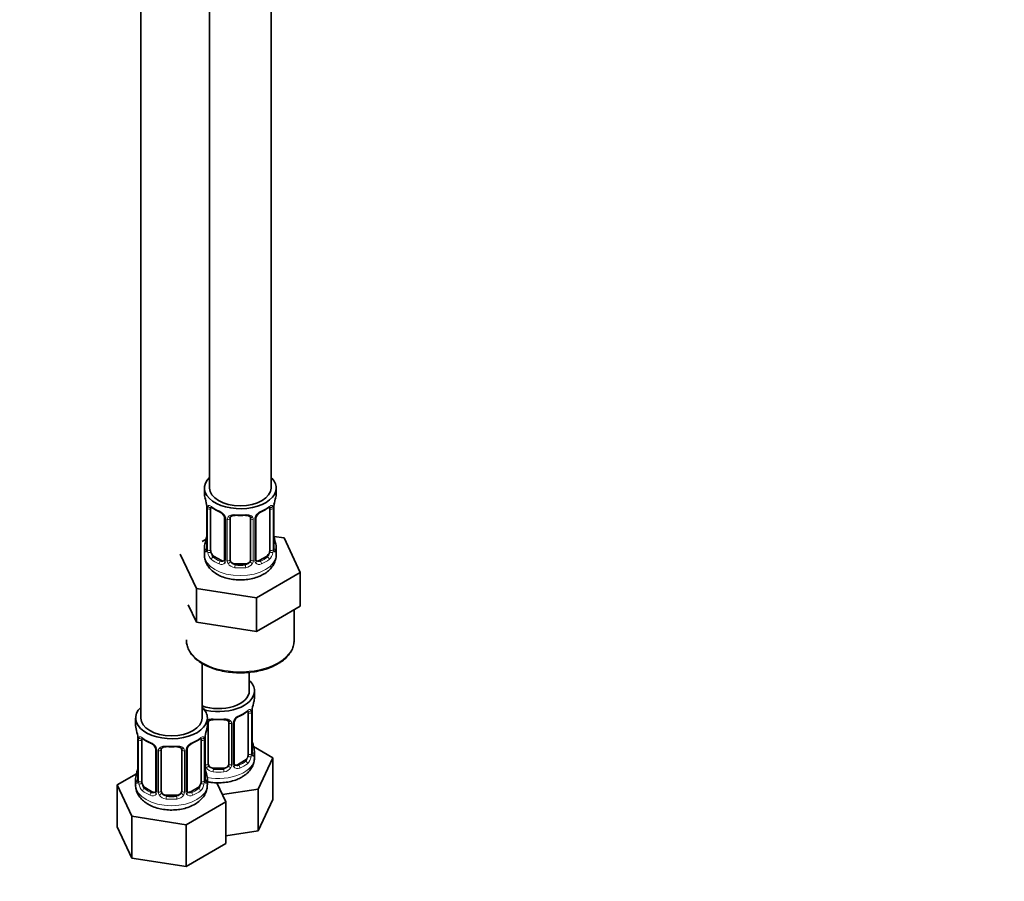
# Model space of a CAD drawing. Units: millimetres. Extents: x 0 to 1478, y 0 to 1758.
# Drawn here: x 384 to 577, y 173 to 341 of the extents above; entities that cross this region are included whole.
import ezdxf
from ezdxf import colors
from ezdxf.entities.mleader import LeaderData, LeaderLine
from ezdxf.math import Vec2, Vec3

# ---------------------------------------------------------------- set-up
doc = ezdxf.new("R2010")
doc.units = ezdxf.units.MM
doc.layers.add('DV5_Défaut', color=7, linetype='Continuous')
doc.layers.add('Défaut', color=7, linetype='Continuous')

# ---------------------------------------------------------------- blocks, each defined once
blk = doc.blocks.new('_DOT')
at = {"color": 0}
blk.add_line((0, 0), (-1, 0), dxfattribs=at)
at = {"color": 0, "const_width": 0.333}
blk.add_lwpolyline([(-0.1665, 0, 1), (0.1665, 0, 1)], format="xyb", close=True, dxfattribs=at)
blk = doc.blocks.new('SE4')
at = {"layer": 'DV5_Défaut', "color": 7, "linetype": 'Continuous', "lineweight": 35}
for p, q in [((421.44, 474.22), (421.44, 249.31)), ((433.44, 249.31), (433.44, 474.22)), ((408.01, 450.54), (408.01, 204.41)), ((420.44, 249.31), (420.44, 248.11)), ((434.44, 248.11), (434.44, 249.31)), ((420.89, 245.58), (420.89, 237.51)), ((421.64, 237.18), (421.64, 245.25)), ((433.24, 245.25), (433.24, 237.18)), ((433.99, 237.51), (433.99, 245.58)), ((424.39, 243.47), (424.39, 235.41)), ((425.44, 235.32), (425.44, 243.38)), ((429.44, 243.38), (429.44, 235.32)), ((430.5, 235.41), (430.5, 243.47)), ((420.77, 239.34), (420.01, 238.9)), ((436.02, 239.57), (434.01, 239.88)), ((439.15, 232.81), (436.02, 239.57)), ((415.73, 236.43), (418.87, 229.67)), ((420.44, 237.76), (420.44, 236.25)), ((434.44, 236.25), (434.44, 237.76)), ((423.77, 235.14), (422.35, 235.96)), ((428.44, 234.5), (426.44, 234.5)), ((432.53, 235.96), (431.12, 235.14)), ((430.58, 227.86), (439.15, 232.81)), ((439.15, 226.27), (439.15, 232.81)), ((418.87, 229.67), (430.58, 227.86)), ((418.87, 223.14), (418.87, 229.67)), ((430.58, 221.32), (430.58, 227.86)), ((417.3, 226.52), (418.87, 223.14)), ((434.87, 223.8), (439.15, 226.27)), ((437.94, 219.51), (437.94, 225.57)), ((418.87, 223.14), (424.72, 222.23)), ((430.58, 221.32), (434.87, 223.8)), ((424.72, 222.23), (430.58, 221.32)), ((420.01, 204.41), (420.01, 215.09)), ((429.2, 209.71), (429.2, 213.34)), ((430.2, 208.24), (430.2, 209.71)), ((429.75, 197.65), (429.75, 205.72)), ((407.01, 204.41), (407.01, 202.94)), ((421.01, 202.94), (421.01, 204.41)), ((429, 205.39), (429, 197.32)), ((421.2, 195.46), (421.2, 203.52)), ((425.2, 203.52), (425.2, 195.46)), ((426.25, 195.55), (426.25, 203.61)), ((407.46, 200.41), (407.46, 192.35)), ((408.21, 192.02), (408.21, 200.08)), ((419.81, 200.08), (419.81, 192.02)), ((420.56, 192.35), (420.56, 200.41)), ((410.95, 198.3), (410.95, 190.24)), ((412.01, 190.15), (412.01, 198.21)), ((416.01, 198.21), (416.01, 190.15)), ((417.06, 190.24), (417.06, 198.3)), ((433.8, 196.66), (430.03, 198.83)), ((428.29, 196.1), (426.88, 195.28)), ((430.2, 196.65), (430.2, 197.89)), ((430.96, 190.54), (433.8, 196.66)), ((433.8, 188.49), (433.8, 196.66)), ((424.2, 194.64), (422.2, 194.64)), ((407.17, 193.52), (403.41, 191.35)), ((407.01, 192.59), (407.01, 191.34)), ((421.01, 191.34), (421.01, 192.59)), ((403.41, 191.35), (406.25, 185.23)), ((403.41, 183.18), (403.41, 191.35)), ((410.33, 189.97), (408.92, 190.79)), ((419.1, 190.79), (417.68, 189.97)), ((424.6, 188.07), (422.88, 191.78)), ((423.96, 189.46), (430.96, 190.54)), ((430.96, 182.37), (430.96, 190.54)), ((415.01, 189.33), (413.01, 189.33)), ((430.96, 182.37), (433.8, 188.49)), ((416.85, 183.59), (424.6, 188.07)), ((424.6, 179.91), (424.6, 188.07)), ((406.25, 185.23), (416.85, 183.59)), ((406.25, 177.07), (406.25, 185.23)), ((403.41, 183.18), (406.25, 177.07)), ((416.85, 175.43), (416.85, 183.59)), ((424.6, 181.39), (430.96, 182.37)), ((416.85, 175.43), (424.6, 179.91)), ((406.25, 177.07), (416.85, 175.43))]:
    blk.add_line(p, q, dxfattribs=at)
at = {"layer": 'DV5_Défaut', "color": 7, "linetype": 'Continuous', "lineweight": 18}
for p, q in [((420.92, 245.49), (420.92, 237.43)), ((421.03, 237.27), (421.03, 245.34)), ((433.85, 245.34), (433.85, 237.27)), ((433.96, 237.43), (433.96, 245.49)), ((424.63, 243.26), (424.63, 235.2)), ((424.9, 235.13), (424.9, 243.2)), ((429.98, 243.2), (429.98, 235.13)), ((430.26, 235.2), (430.26, 243.26)), ((422.35, 235.96), (422.12, 235.83)), ((423.77, 235.14), (423.54, 235.01)), ((426.44, 234.5), (426.44, 234.32)), ((428.44, 234.5), (428.44, 234.32)), ((431.12, 235.14), (431.35, 235.01)), ((432.53, 235.96), (432.76, 235.83)), ((429.61, 205.48), (429.61, 197.41)), ((429.72, 197.57), (429.72, 205.63)), ((425.74, 203.34), (425.74, 195.27)), ((426.01, 195.34), (426.01, 203.4)), ((407.49, 200.33), (407.49, 192.26)), ((407.6, 192.11), (407.6, 200.17)), ((420.42, 200.17), (420.42, 192.11)), ((420.53, 192.26), (420.53, 200.33)), ((420.66, 195.27), (420.66, 201.27)), ((411.19, 198.09), (411.19, 190.03)), ((411.47, 189.97), (411.47, 198.03)), ((416.55, 198.03), (416.55, 189.97)), ((416.82, 190.03), (416.82, 198.09)), ((428.29, 196.1), (428.52, 195.97)), ((422.2, 194.64), (422.2, 194.45)), ((424.2, 194.64), (424.2, 194.45)), ((426.88, 195.28), (427.11, 195.15)), ((408.92, 190.79), (408.69, 190.66)), ((419.1, 190.79), (419.33, 190.66)), ((410.33, 189.97), (410.1, 189.84)), ((413.01, 189.33), (413.01, 189.15)), ((415.01, 189.33), (415.01, 189.15)), ((417.68, 189.97), (417.91, 189.84))]:
    blk.add_line(p, q, dxfattribs=at)
at = {"layer": 'DV5_Défaut', "color": 7, "linetype": 'Continuous', "lineweight": 35}
for centre, radius, start, end in [((406.27, 243.3), 14.86, 10.7478, 16.3941), ((417.37, 245.45), 3.55, 0.6583, 9.9884), ((437.52, 245.45), 3.55, 170.0079, 179.3454), ((448.62, 243.3), 14.86, 163.606, 169.2521), ((425.82, 250.63), 6.44, 232.2083, 247.7215), ((422.66, 242.96), 1.85, 27.8436, 66.906), ((432.23, 242.95), 1.85, 112.9935, 151.8672), ((428.9, 250.91), 6.76, 292.6473, 307.4228), ((423.89, 243.54), 0.497, 353.4173, 35.2539), ((425.64, 243.51), 0.178, 129.3415, 188.087), ((431.09, 243.51), 0.589, 147.8328, 183.3308), ((406.27, 242.56), 14.86, 343.6059, 349.2522), ((448.62, 242.56), 14.86, 190.7479, 196.394), ((419.91, 237.46), 0.979, 346.2196, 3.6171), ((435.03, 237.48), 1.04, 177.7323, 193.8574), ((430.74, 235.36), 0.241, 165.9198, 225.0729), ((444.37, 203.44), 14.86, 163.606, 169.2521), ((424.66, 211.04), 6.76, 292.6473, 307.4228), ((433.27, 205.59), 3.55, 170.0079, 179.3454), ((421.4, 203.65), 0.178, 129.3415, 188.087), ((426.85, 203.65), 0.589, 147.8328, 183.3308), ((427.98, 203.09), 1.85, 112.9935, 151.8672), ((392.83, 198.13), 14.86, 10.7478, 16.3941), ((435.18, 198.13), 14.86, 163.606, 169.2521), ((403.93, 200.29), 3.55, 0.6583, 9.9884), ((412.39, 205.46), 6.44, 232.2083, 247.7215), ((415.47, 205.74), 6.76, 292.6473, 307.4228), ((424.08, 200.29), 3.55, 170.0079, 179.3454), ((444.37, 202.7), 14.86, 190.7479, 196.394), ((409.22, 197.79), 1.85, 27.8436, 66.906), ((410.45, 198.37), 0.497, 353.4173, 35.2539), ((412.2, 198.34), 0.178, 129.3415, 188.087), ((417.66, 198.34), 0.589, 147.8328, 183.3308), ((418.79, 197.78), 1.85, 112.9935, 151.8672), ((430.79, 197.61), 1.04, 177.7323, 193.8574), ((392.83, 197.39), 14.86, 343.6059, 349.2522), ((435.18, 197.39), 14.86, 190.7479, 196.394), ((426.5, 195.5), 0.241, 165.9198, 225.0729), ((406.48, 192.29), 0.979, 346.2196, 3.6171), ((421.59, 192.31), 1.04, 177.7323, 193.8574), ((417.31, 190.19), 0.241, 165.9198, 225.0729)]:
    blk.add_arc(centre, radius, start, end, dxfattribs=at)
at = {"layer": 'DV5_Défaut', "color": 7, "linetype": 'Continuous', "lineweight": 18}
for centre, radius, start, end in [((422.14, 245.38), 1.11, 160.4927, 182.2972), ((422.32, 242.55), 2.5, 29.8198, 66.9998), ((432.56, 242.55), 2.5, 113.0004, 150.18), ((432.75, 245.38), 1.1, 357.6841, 19.526), ((423.47, 243.24), 1.16, 1.0203, 28.275), ((425.69, 243.21), 0.785, 144.9712, 180.8641), ((429.2, 243.21), 0.785, 359.1311, 35.0336), ((431.42, 243.24), 1.16, 151.7186, 178.9861), ((419.63, 237.39), 1.29, 343.3385, 1.8084), ((423.93, 237.3), 2.89, 180.5093, 191.9483), ((423.39, 237.05), 2.32, 188.7542, 226.8152), ((431.5, 237.05), 2.32, 313.1842, 351.2464), ((430.96, 237.3), 2.89, 348.0493, 359.4931), ((435.25, 237.39), 1.29, 178.1771, 196.676), ((423.74, 235.36), 0.972, 242.8666, 320.2121), ((423.82, 235.7), 0.746, 247.8303, 299.9329), ((423.85, 235.18), 0.779, 325.2937, 1.0277), ((426, 235.15), 1.1, 180.837, 209.4908), ((426.53, 235.48), 1.72, 210.2871, 265.0453), ((426.62, 235.51), 1.21, 206.8319, 261.5389), ((428.27, 235.51), 1.2, 278.249, 333.3802), ((428.35, 235.48), 1.72, 274.9548, 329.7127), ((428.89, 235.15), 1.1, 330.5042, 359.168), ((431.04, 235.18), 0.779, 178.9659, 214.7127), ((431.14, 235.36), 0.972, 219.7872, 297.134), ((431.06, 235.69), 0.735, 239.1014, 292.8078), ((428.51, 205.52), 1.1, 357.6841, 19.526), ((424.96, 203.35), 0.785, 359.1311, 35.0336), ((427.18, 203.38), 1.16, 151.7186, 178.9861), ((428.32, 202.69), 2.5, 113.0004, 150.18), ((408.7, 200.21), 1.11, 160.4927, 182.2972), ((419.31, 200.21), 1.1, 357.6841, 19.526), ((408.89, 197.38), 2.5, 29.8198, 66.9998), ((410.03, 198.07), 1.16, 1.0203, 28.275), ((412.25, 198.04), 0.785, 144.9712, 180.8641), ((415.76, 198.04), 0.785, 359.1311, 35.0336), ((417.98, 198.07), 1.16, 151.7186, 178.9861), ((419.13, 197.38), 2.5, 113.0004, 150.18), ((427.26, 197.19), 2.32, 313.1842, 351.2464), ((426.72, 197.44), 2.89, 348.0493, 359.4931), ((431.01, 197.53), 1.29, 178.1771, 196.676), ((421.76, 195.29), 1.1, 180.837, 209.4908), ((422.29, 195.62), 1.72, 210.2871, 265.0453), ((422.38, 195.65), 1.21, 206.8319, 261.5389), ((424.03, 195.64), 1.2, 278.249, 333.3802), ((424.11, 195.62), 1.72, 274.9548, 329.7127), ((424.64, 195.29), 1.1, 330.5042, 359.168), ((426.79, 195.32), 0.779, 178.9659, 214.7127), ((426.9, 195.5), 0.972, 219.7872, 297.134), ((426.82, 195.83), 0.735, 239.1014, 292.8078), ((406.19, 192.22), 1.29, 343.3385, 1.8084), ((421.82, 192.22), 1.29, 178.1771, 196.676), ((410.49, 192.13), 2.89, 180.5093, 191.9483), ((409.95, 191.88), 2.32, 188.7542, 226.8152), ((418.06, 191.88), 2.32, 313.1842, 351.2464), ((417.52, 192.13), 2.89, 348.0493, 359.4931), ((410.31, 190.19), 0.972, 242.8666, 320.2121), ((410.38, 190.53), 0.746, 247.8303, 299.9329), ((410.41, 190.02), 0.779, 325.2937, 1.0277), ((412.56, 189.98), 1.1, 180.837, 209.4908), ((413.1, 190.31), 1.72, 210.2871, 265.0453), ((413.19, 190.34), 1.21, 206.8319, 261.5389), ((414.84, 190.34), 1.2, 278.249, 333.3802), ((414.92, 190.31), 1.72, 274.9548, 329.7127), ((415.45, 189.98), 1.1, 330.5042, 359.168), ((417.6, 190.02), 0.779, 178.9659, 214.7127), ((417.71, 190.19), 0.972, 219.7872, 297.134), ((417.63, 190.52), 0.735, 239.1014, 292.8078)]:
    blk.add_arc(centre, radius, start, end, dxfattribs=at)
at = {"layer": 'DV5_Défaut', "color": 7, "linetype": 'Continuous', "lineweight": 35}
for centre, major_axis, ratio, start_param, end_param in [((427.44, 249.31), (7, 0), 0.57735, 2.600493, 6.283185), ((427.44, 249.31), (7, 0), 0.57735, 0, 0.5411), ((427.44, 248.11), (7, 0), 0.57735, 3.141593, 3.293694), ((427.44, 249.31), (6, 0), 0.57735, 3.141593, 6.283185), ((427.44, 248.11), (-7, 0), 0.57735, 2.989492, 3.141593), ((421.29, 245.58), (0.4, 0), 0.57735, 3.141591, 3.513239), ((422.35, 244.84), (-0.5, 0.866), 0.57735, 0.338885, 0.785398), ((431.35, 245.03), (-0.156, 0.368), 0.483207, 3.113752, 3.142103), ((432.53, 244.84), (0.5, 0.866), 0.57735, 5.497787, 5.9443), ((433.59, 245.58), (-0.4, 0), 0.57735, 2.769946, 3.141593), ((424.79, 243.47), (0.4, 0), 0.57735, 3.120175, 3.141591), ((426.44, 243.38), (-1, 0), 0.816497, 6.159231, 6.283185), ((426.44, 244.34), (0.035, 0.398), 0.123712, 3.152932, 3.762557), ((427.44, 247.78), (6.6, 0), 0.57735, 4.560288, 4.86449), ((428.44, 244.34), (-0.035, 0.398), 0.123712, 2.520628, 3.128708), ((428.44, 243.38), (-1, 0), 0.816497, 3.141593, 3.588106), ((427.44, 237.76), (7, 0), 0.57735, 2.989492, 3.293694), ((421.24, 239.71), (0.395, -0.063), 0.166114, 2.853764, 3.653865), ((433.64, 239.71), (-0.395, -0.063), 0.166114, 2.62932, 3.429422), ((427.44, 237.76), (-7, 0), 0.57735, 2.989492, 3.293694), ((422.35, 236.78), (-0.5, 0.866), 0.57735, 0.785398, 1.231911), ((422.35, 236.78), (0.5, -0.866), 0.57735, 4.373504, 5.497787), ((432.53, 236.78), (0.5, 0.866), 0.57735, 3.926991, 5.051274), ((432.53, 236.78), (0.5, 0.866), 0.57735, 5.051274, 5.497787), ((423.77, 235.96), (-0.5, 0.866), 0.57735, 2.356194, 3.141593), ((424.79, 235.41), (0.4, 0), 0.57735, 3.117113, 3.141593), ((426.44, 235.32), (1, 0), 0.816497, 3.141593, 3.588106), ((426.44, 235.32), (-1, 0), 0.816497, 0.446513, 1.570796), ((428.44, 235.32), (1, 0), 0.816497, 4.712389, 5.836672), ((428.44, 235.32), (1, 0), 0.816497, 5.836672, 6.283185), ((431.12, 235.96), (0.5, 0.866), 0.57735, 3.203986, 3.926991), ((427.44, 238.08), (-6.6, 0), 0.57735, 1.418695, 1.722897), ((427.44, 219.51), (10.5, 0), 0.57735, 6.220489, 6.283185), ((423.2, 209.71), (7, 0), 0.57735, 0, 0.5411), ((423.2, 209.71), (7, 0), 0.57735, 4.238831, 6.283185), ((423.2, 209.71), (6, 0), 0.57735, 4.151352, 6.283185), ((423.2, 208.24), (-7, 0), 0.57735, 2.989492, 3.141593), ((414.01, 204.41), (7, 0), 0.57735, 2.600493, 6.283185), ((414.01, 204.41), (7, 0), 0.57735, 0, 0.5411), ((428.29, 204.98), (0.5, 0.866), 0.57735, 5.497787, 5.9443), ((429.35, 205.72), (-0.4, 0), 0.57735, 2.769946, 3.141593), ((414.01, 204.41), (6, 0), 0.57735, 3.141593, 6.283185), ((422.2, 204.48), (0.035, 0.398), 0.123712, 3.152932, 3.762557), ((423.2, 207.92), (6.6, 0), 0.57735, 4.560288, 4.86449), ((424.2, 204.48), (-0.035, 0.398), 0.123712, 2.520628, 3.128708), ((424.2, 203.52), (-1, 0), 0.816497, 3.141593, 3.588106), ((427.11, 205.17), (-0.156, 0.368), 0.483207, 3.113752, 3.142103), ((414.01, 202.94), (7, 0), 0.57735, 3.141593, 3.293694), ((414.01, 202.94), (-7, 0), 0.57735, 2.989492, 3.141593), ((422.2, 203.52), (-1, 0), 0.816497, 6.159231, 6.283185), ((407.86, 200.41), (0.4, 0), 0.57735, 3.141591, 3.513239), ((408.92, 199.67), (-0.5, 0.866), 0.57735, 0.338885, 0.785398), ((419.1, 199.67), (0.5, 0.866), 0.57735, 5.497787, 5.9443), ((420.16, 200.41), (-0.4, 0), 0.57735, 2.769946, 3.141593), ((429.4, 199.85), (-0.395, -0.063), 0.166114, 2.62932, 3.429422), ((411.35, 198.3), (0.4, 0), 0.57735, 3.120175, 3.141591), ((413.01, 198.21), (-1, 0), 0.816497, 6.159231, 6.283185), ((413.01, 199.17), (0.035, 0.398), 0.123712, 3.152932, 3.762557), ((414.01, 202.61), (6.6, 0), 0.57735, 4.560288, 4.86449), ((415.01, 199.17), (-0.035, 0.398), 0.123712, 2.520628, 3.128708), ((415.01, 198.21), (-1, 0), 0.816497, 3.141593, 3.588106), ((417.91, 199.87), (-0.156, 0.368), 0.483207, 3.113752, 3.142103), ((423.2, 197.89), (-7, 0), 0.57735, 2.989492, 3.293694), ((428.29, 196.91), (0.5, 0.866), 0.57735, 3.926991, 5.051274), ((428.29, 196.91), (0.5, 0.866), 0.57735, 5.051274, 5.497787), ((407.81, 194.54), (0.395, -0.063), 0.166114, 2.853764, 3.653865), ((420.21, 194.54), (-0.395, -0.063), 0.166114, 2.62932, 3.429422), ((422.2, 195.46), (1, 0), 0.816497, 3.141593, 3.588106), ((422.2, 195.46), (-1, 0), 0.816497, 0.446513, 1.570796), ((423.2, 198.22), (-6.6, 0), 0.57735, 1.418695, 1.722897), ((424.2, 195.46), (1, 0), 0.816497, 4.712389, 5.836672), ((424.2, 195.46), (1, 0), 0.816497, 5.836672, 6.283185), ((426.88, 196.1), (0.5, 0.866), 0.57735, 3.203986, 3.926991), ((414.01, 192.59), (7, 0), 0.57735, 2.989492, 3.293694), ((414.01, 192.59), (-7, 0), 0.57735, 2.989492, 3.293694), ((408.92, 191.61), (-0.5, 0.866), 0.57735, 0.785398, 1.231911), ((408.92, 191.61), (0.5, -0.866), 0.57735, 4.373504, 5.497787), ((419.1, 191.61), (0.5, 0.866), 0.57735, 3.926991, 5.051274), ((419.1, 191.61), (0.5, 0.866), 0.57735, 5.051274, 5.497787), ((410.33, 190.79), (-0.5, 0.866), 0.57735, 2.356194, 3.141593), ((411.35, 190.24), (0.4, 0), 0.57735, 3.117113, 3.141593), ((413.01, 190.15), (1, 0), 0.816497, 3.141593, 3.588106), ((413.01, 190.15), (-1, 0), 0.816497, 0.446513, 1.570796), ((414.01, 192.91), (-6.6, 0), 0.57735, 1.418695, 1.722897), ((415.01, 190.15), (1, 0), 0.816497, 4.712389, 5.836672), ((415.01, 190.15), (1, 0), 0.816497, 5.836672, 6.283185), ((417.68, 190.79), (0.5, 0.866), 0.57735, 3.203986, 3.926991)]:
    blk.add_ellipse(centre, major_axis=major_axis, ratio=ratio, start_param=start_param, end_param=end_param, dxfattribs=at)
at = {"layer": 'DV5_Défaut', "color": 7, "linetype": 'Continuous', "lineweight": 18}
for centre, major_axis, ratio, start_param, end_param in [((421.4, 245.43), (0.4, 0), 0.57735, 3.555344, 5.371005), ((421.46, 245.85), (0.373, -0.146), 0.85055, 3.855675, 5.740852), ((427.44, 248.11), (-7, 0), 0.57735, 0.633297, 0.937499), ((422.12, 245.85), (0.247, 0.314), 0.658162, 2.44473, 3.142137), ((423.54, 245.03), (0.156, 0.368), 0.483207, 2.29088, 3.15625), ((427.44, 248.11), (-7, 0), 0.57735, 1.418695, 1.722897), ((426.44, 244.34), (0.035, 0.398), 0.123712, 2.191761, 3.152932), ((428.44, 244.34), (-0.035, 0.398), 0.123712, 3.128708, 4.091425), ((431.35, 245.03), (-0.156, 0.368), 0.483207, 3.142103, 3.992305), ((427.44, 248.11), (7, 0), 0.57735, 5.345686, 5.649888), ((432.76, 245.85), (-0.247, 0.314), 0.658162, 3.141075, 3.838456), ((433.43, 245.85), (-0.373, -0.146), 0.85055, 0.542333, 2.42751), ((433.49, 245.43), (-0.4, 0), 0.57735, 0.912181, 2.727841), ((424.66, 244), (0.359, 0.176), 0.358003, 3.116343, 4.05706), ((424.79, 243.47), (0.4, 0), 0.57735, 3.141591, 4.298637), ((425.05, 243.41), (0.4, 0), 0.57735, 4.340743, 6.156403), ((425.18, 243.88), (-0.332, 0.222), 0.641506, 1.587428, 3.138302), ((429.71, 243.88), (0.332, 0.222), 0.641506, 2.810581, 4.695758), ((429.84, 243.41), (-0.4, 0), 0.57735, 0.126783, 1.942443), ((430.1, 243.47), (-0.4, 0), 0.57735, 1.984548, 3.160178), ((430.23, 244), (-0.359, 0.176), 0.358003, 2.226125, 3.154543), ((420.92, 238.33), (0.387, -0.103), 0.80707, 1.846723, 3.352676), ((427.44, 238.08), (6.6, 0), 0.57735, 3.017713, 3.265472), ((433.97, 238.33), (-0.387, -0.103), 0.80707, 2.93051, 4.436462), ((427.44, 238.08), (-6.6, 0), 0.57735, 3.017713, 3.265472), ((420.92, 237.18), (-0.387, -0.103), 0.80707, 4.501306, 6.072102), ((421.24, 237.1), (0.381, -0.123), 0.86268, 3.124643, 3.728142), ((421.29, 237.51), (0.4, 0), 0.57735, 3.141593, 3.513239), ((421.4, 237.37), (-0.4, 0), 0.57735, 0.413752, 2.229412), ((421.46, 236.8), (-0.392, -0.078), 0.178244, 0.357599, 2.242775), ((433.43, 236.8), (0.392, -0.078), 0.178244, 4.04041, 5.925586), ((433.49, 237.37), (0.4, 0), 0.57735, 4.053773, 5.869434), ((433.59, 237.51), (-0.4, 0), 0.57735, 2.769946, 3.141593), ((433.97, 237.18), (0.387, -0.103), 0.80707, 0.211083, 1.781879), ((433.64, 237.1), (-0.381, -0.123), 0.86268, 2.555043, 3.156621), ((427.44, 236.25), (7, 0), 0.57735, 3.141593, 6.283185), ((422.12, 235.5), (-0.247, -0.314), 0.658162, 4.015526, 5.586322), ((427.44, 237.76), (-7, 0), 0.57735, 0.633297, 0.937499), ((427.44, 238.08), (-6.6, 0), 0.57735, 0.633297, 0.937499), ((423.54, 234.68), (-0.156, -0.368), 0.483207, 3.861676, 5.432473), ((424.66, 234.95), (0.333, -0.222), 0.670791, 3.119098, 4.652076), ((424.79, 235.41), (0.4, 0), 0.57735, 3.141593, 4.298637), ((425.05, 235.35), (-0.4, 0), 0.57735, 1.19915, 3.01481), ((425.18, 234.83), (-0.355, -0.185), 0.387288, 0.98259, 2.867767), ((429.71, 234.83), (0.355, -0.185), 0.387288, 3.415419, 5.300595), ((429.84, 235.35), (0.4, 0), 0.57735, 3.268375, 5.084035), ((430.1, 235.41), (-0.4, 0), 0.57735, 1.984548, 3.141593), ((430.23, 234.95), (-0.333, -0.222), 0.670791, 1.631109, 3.174021), ((427.44, 238.08), (6.6, 0), 0.57735, 5.345686, 5.649888), ((431.35, 234.68), (0.156, -0.368), 0.483207, 0.850713, 2.421509), ((427.44, 237.76), (7, 0), 0.57735, 5.345686, 5.649888), ((432.76, 235.5), (0.247, -0.314), 0.658162, 0.696863, 2.267659), ((426.44, 233.99), (-0.035, -0.398), 0.123712, 3.762557, 5.333353), ((427.44, 237.76), (7, 0), 0.57735, 4.560288, 4.86449), ((428.44, 233.99), (0.035, -0.398), 0.123712, 0.949832, 2.520628), ((427.44, 219.51), (10.5, 0), 0.57735, 3.141593, 6.220489), ((423.2, 208.24), (7, 0), 0.57735, 5.345686, 5.649888), ((428.52, 205.99), (-0.247, 0.314), 0.658162, 3.141075, 3.838456), ((429.18, 205.99), (-0.373, -0.146), 0.85055, 0.542333, 2.42751), ((420.94, 204.02), (-0.332, 0.222), 0.641506, 2.171912, 3.138302), ((423.2, 208.24), (-7, 0), 0.57735, 1.418695, 1.722897), ((422.2, 204.48), (0.035, 0.398), 0.123712, 2.191761, 3.152932), ((424.2, 204.48), (-0.035, 0.398), 0.123712, 3.128708, 4.091425), ((425.46, 204.02), (0.332, 0.222), 0.641506, 2.810581, 4.695758), ((425.98, 204.14), (-0.359, 0.176), 0.358003, 2.226125, 3.154543), ((427.11, 205.17), (-0.156, 0.368), 0.483207, 3.142103, 3.992305), ((429.24, 205.57), (-0.4, 0), 0.57735, 0.912181, 2.727841), ((420.8, 203.55), (0.4, 0), 0.57735, 5.248741, 6.156403), ((425.6, 203.55), (-0.4, 0), 0.57735, 0.126783, 1.942443), ((425.85, 203.61), (-0.4, 0), 0.57735, 1.984548, 3.160178), ((407.96, 200.26), (0.4, 0), 0.57735, 3.555344, 5.371005), ((408.02, 200.68), (0.373, -0.146), 0.85055, 3.855675, 5.740852), ((414.01, 202.94), (-7, 0), 0.57735, 0.633297, 0.937499), ((408.69, 200.68), (0.247, 0.314), 0.658162, 2.44473, 3.142137), ((414.01, 202.94), (7, 0), 0.57735, 5.345686, 5.649888), ((419.33, 200.68), (-0.247, 0.314), 0.658162, 3.141075, 3.838456), ((419.99, 200.68), (-0.373, -0.146), 0.85055, 0.542333, 2.42751), ((420.05, 200.26), (-0.4, 0), 0.57735, 0.912181, 2.727841), ((410.1, 199.87), (0.156, 0.368), 0.483207, 2.29088, 3.15625), ((411.22, 198.83), (0.359, 0.176), 0.358003, 3.116343, 4.05706), ((411.35, 198.3), (0.4, 0), 0.57735, 3.141591, 4.298637), ((411.61, 198.24), (0.4, 0), 0.57735, 4.340743, 6.156403), ((411.74, 198.71), (-0.332, 0.222), 0.641506, 1.587428, 3.138302), ((414.01, 202.94), (-7, 0), 0.57735, 1.418695, 1.722897), ((413.01, 199.17), (0.035, 0.398), 0.123712, 2.191761, 3.152932), ((415.01, 199.17), (-0.035, 0.398), 0.123712, 3.128708, 4.091425), ((416.27, 198.71), (0.332, 0.222), 0.641506, 2.810581, 4.695758), ((416.4, 198.24), (-0.4, 0), 0.57735, 0.126783, 1.942443), ((416.66, 198.3), (-0.4, 0), 0.57735, 1.984548, 3.160178), ((416.79, 198.83), (-0.359, 0.176), 0.358003, 2.226125, 3.154543), ((417.91, 199.87), (-0.156, 0.368), 0.483207, 3.142103, 3.992305), ((429.72, 198.47), (-0.387, -0.103), 0.80707, 2.93051, 4.436462), ((423.2, 198.22), (-6.6, 0), 0.57735, 3.017713, 3.265472), ((423.2, 196.65), (7, 0), 0.57735, 4.392166, 6.283185), ((429.18, 196.94), (0.392, -0.078), 0.178244, 4.04041, 5.925586), ((429.24, 197.51), (0.4, 0), 0.57735, 4.053773, 5.869434), ((429.35, 197.65), (-0.4, 0), 0.57735, 2.769946, 3.141593), ((429.72, 197.32), (0.387, -0.103), 0.80707, 0.211083, 1.781879), ((429.4, 197.24), (-0.381, -0.123), 0.86268, 2.555043, 3.156621), ((420.8, 195.49), (-0.4, 0), 0.57735, 1.19915, 3.01481), ((420.94, 194.96), (-0.355, -0.185), 0.387288, 0.98259, 2.867767), ((422.2, 194.13), (-0.035, -0.398), 0.123712, 3.762557, 5.333353), ((424.2, 194.13), (0.035, -0.398), 0.123712, 0.949832, 2.520628), ((425.46, 194.96), (0.355, -0.185), 0.387288, 3.415419, 5.300595), ((425.6, 195.49), (0.4, 0), 0.57735, 3.268375, 5.084035), ((425.85, 195.55), (-0.4, 0), 0.57735, 1.984548, 3.141593), ((425.98, 195.09), (-0.333, -0.222), 0.670791, 1.631109, 3.174021), ((423.2, 198.22), (6.6, 0), 0.57735, 5.345686, 5.649888), ((427.11, 194.82), (0.156, -0.368), 0.483207, 0.850713, 2.421509), ((423.2, 197.89), (7, 0), 0.57735, 5.345686, 5.649888), ((428.52, 195.64), (0.247, -0.314), 0.658162, 0.696863, 2.267659), ((407.48, 193.16), (0.387, -0.103), 0.80707, 1.846723, 3.352676), ((407.48, 192.01), (-0.387, -0.103), 0.80707, 4.501306, 6.072102), ((414.01, 192.91), (6.6, 0), 0.57735, 3.017713, 3.265472), ((407.86, 192.35), (0.4, 0), 0.57735, 3.141593, 3.513239), ((420.16, 192.35), (-0.4, 0), 0.57735, 2.769946, 3.141593), ((420.53, 192.01), (0.387, -0.103), 0.80707, 0.211083, 1.781879), ((420.53, 193.16), (-0.387, -0.103), 0.80707, 2.93051, 4.436462), ((414.01, 192.91), (-6.6, 0), 0.57735, 3.017713, 3.265472), ((423.2, 197.89), (7, 0), 0.57735, 4.560288, 4.86449), ((414.01, 191.34), (7, 0), 0.57735, 3.141593, 6.283185), ((407.81, 191.93), (0.381, -0.123), 0.86268, 3.124643, 3.728142), ((407.96, 192.2), (-0.4, 0), 0.57735, 0.413752, 2.229412), ((408.02, 191.63), (-0.392, -0.078), 0.178244, 0.357599, 2.242775), ((408.69, 190.33), (-0.247, -0.314), 0.658162, 4.015526, 5.586322), ((414.01, 192.91), (-6.6, 0), 0.57735, 0.633297, 0.937499), ((414.01, 192.91), (6.6, 0), 0.57735, 5.345686, 5.649888), ((419.33, 190.33), (0.247, -0.314), 0.658162, 0.696863, 2.267659), ((419.99, 191.63), (0.392, -0.078), 0.178244, 4.04041, 5.925586), ((420.05, 192.2), (0.4, 0), 0.57735, 4.053773, 5.869434), ((420.21, 191.93), (-0.381, -0.123), 0.86268, 2.555043, 3.156621), ((414.01, 192.59), (-7, 0), 0.57735, 0.633297, 0.937499), ((410.1, 189.52), (-0.156, -0.368), 0.483207, 3.861676, 5.432473), ((411.22, 189.78), (0.333, -0.222), 0.670791, 3.119098, 4.652076), ((411.35, 190.24), (0.4, 0), 0.57735, 3.141593, 4.298637), ((411.61, 190.18), (-0.4, 0), 0.57735, 1.19915, 3.01481), ((411.74, 189.66), (-0.355, -0.185), 0.387288, 0.98259, 2.867767), ((413.01, 188.82), (-0.035, -0.398), 0.123712, 3.762557, 5.333353), ((414.01, 192.59), (7, 0), 0.57735, 4.560288, 4.86449), ((415.01, 188.82), (0.035, -0.398), 0.123712, 0.949832, 2.520628), ((416.27, 189.66), (0.355, -0.185), 0.387288, 3.415419, 5.300595), ((416.4, 190.18), (0.4, 0), 0.57735, 3.268375, 5.084035), ((416.66, 190.24), (-0.4, 0), 0.57735, 1.984548, 3.141593), ((416.79, 189.78), (-0.333, -0.222), 0.670791, 1.631109, 3.174021), ((417.91, 189.52), (0.156, -0.368), 0.483207, 0.850713, 2.421509), ((414.01, 192.59), (7, 0), 0.57735, 5.345686, 5.649888)]:
    blk.add_ellipse(centre, major_axis=major_axis, ratio=ratio, start_param=start_param, end_param=end_param, dxfattribs=at)
for points, knots in [([(421.1, 245.75), (421.12, 245.82), (421.16, 245.86), (421.25, 245.92), (421.3, 245.93), (421.42, 245.92), (421.49, 245.9), (421.64, 245.83), (421.72, 245.78), (421.8, 245.71)], [0, 0, 0, 0, 0.25, 0.25, 0.5, 0.5, 0.75, 0.75, 1, 1, 1, 1]), ([(425.04, 243.66), (425.11, 243.75), (425.18, 243.82), (425.37, 243.95), (425.48, 244), (425.71, 244.07), (425.84, 244.1), (426.11, 244.12), (426.24, 244.12), (426.38, 244.11)], [0, 0, 0, 0, 0.25, 0.25, 0.5, 0.5, 0.75, 0.75, 1, 1, 1, 1]), ([(428.5, 244.11), (428.64, 244.12), (428.78, 244.12), (429.04, 244.1), (429.17, 244.07), (429.4, 244), (429.51, 243.95), (429.7, 243.82), (429.78, 243.75), (429.84, 243.66)], [0, 0, 0, 0, 0.25, 0.25, 0.5, 0.5, 0.75, 0.75, 1, 1, 1, 1]), ([(433.09, 245.71), (433.17, 245.78), (433.25, 245.83), (433.39, 245.9), (433.46, 245.92), (433.58, 245.93), (433.63, 245.92), (433.72, 245.86), (433.76, 245.82), (433.79, 245.75)], [0, 0, 0, 0, 0.25, 0.25, 0.5, 0.5, 0.75, 0.75, 1, 1, 1, 1]), ([(420.87, 237.02), (420.84, 236.95), (420.82, 236.91), (420.75, 236.86), (420.72, 236.85), (420.66, 236.87), (420.63, 236.9), (420.57, 237), (420.54, 237.06), (420.52, 237.14)], [0, 0, 0, 0, 0.25, 0.25, 0.5, 0.5, 0.75, 0.75, 1, 1, 1, 1]), ([(421.71, 236.79), (421.73, 236.7), (421.75, 236.6), (421.79, 236.41), (421.82, 236.32), (421.93, 236.07), (422.02, 235.92), (422.12, 235.83)], [0, 0, 0, 0, 0.25, 0.25, 0.5, 0.5, 1, 1, 1, 1]), ([(432.76, 235.83), (432.82, 235.87), (432.86, 235.93), (432.95, 236.07), (432.99, 236.15), (433.1, 236.4), (433.14, 236.6), (433.17, 236.79)], [0, 0, 0, 0, 0.25, 0.25, 0.5, 0.5, 1, 1, 1, 1]), ([(434.36, 237.14), (434.34, 237.06), (434.32, 237), (434.26, 236.91), (434.23, 236.87), (434.16, 236.85), (434.13, 236.86), (434.07, 236.91), (434.04, 236.95), (434.02, 237.02)], [0, 0, 0, 0, 0.25, 0.25, 0.5, 0.5, 0.75, 0.75, 1, 1, 1, 1]), ([(428.84, 205.85), (428.93, 205.92), (429, 205.97), (429.15, 206.04), (429.22, 206.06), (429.34, 206.07), (429.39, 206.06), (429.48, 206), (429.52, 205.96), (429.55, 205.89)], [0, 0, 0, 0, 0.25, 0.25, 0.5, 0.5, 0.75, 0.75, 1, 1, 1, 1]), ([(420.99, 203.99), (421.01, 204), (421.02, 204.01), (421.13, 204.09), (421.24, 204.14), (421.47, 204.21), (421.6, 204.24), (421.86, 204.26), (422, 204.26), (422.14, 204.25)], [0, 0, 0, 0, 0.047685, 0.047685, 0.365123, 0.365123, 0.682562, 0.682562, 1, 1, 1, 1]), ([(424.26, 204.25), (424.4, 204.26), (424.54, 204.26), (424.8, 204.24), (424.93, 204.21), (425.16, 204.14), (425.27, 204.09), (425.46, 203.96), (425.54, 203.89), (425.6, 203.8)], [0, 0, 0, 0, 0.25, 0.25, 0.5, 0.5, 0.75, 0.75, 1, 1, 1, 1]), ([(407.66, 200.58), (407.69, 200.65), (407.73, 200.7), (407.82, 200.75), (407.87, 200.77), (407.99, 200.76), (408.06, 200.73), (408.2, 200.66), (408.28, 200.61), (408.36, 200.55)], [0, 0, 0, 0, 0.25, 0.25, 0.5, 0.5, 0.75, 0.75, 1, 1, 1, 1]), ([(419.65, 200.55), (419.73, 200.61), (419.81, 200.66), (419.96, 200.73), (420.03, 200.76), (420.15, 200.77), (420.2, 200.75), (420.29, 200.7), (420.33, 200.65), (420.35, 200.58)], [0, 0, 0, 0, 0.25, 0.25, 0.5, 0.5, 0.75, 0.75, 1, 1, 1, 1]), ([(411.61, 198.49), (411.67, 198.58), (411.75, 198.65), (411.94, 198.78), (412.05, 198.83), (412.28, 198.9), (412.41, 198.93), (412.67, 198.95), (412.81, 198.95), (412.95, 198.94)], [0, 0, 0, 0, 0.25, 0.25, 0.5, 0.5, 0.75, 0.75, 1, 1, 1, 1]), ([(415.07, 198.94), (415.21, 198.95), (415.34, 198.95), (415.61, 198.93), (415.73, 198.9), (415.97, 198.83), (416.08, 198.78), (416.26, 198.65), (416.34, 198.58), (416.41, 198.49)], [0, 0, 0, 0, 0.25, 0.25, 0.5, 0.5, 0.75, 0.75, 1, 1, 1, 1]), ([(428.52, 195.97), (428.57, 196.01), (428.62, 196.07), (428.71, 196.21), (428.75, 196.29), (428.85, 196.54), (428.9, 196.74), (428.93, 196.93)], [0, 0, 0, 0, 0.25, 0.25, 0.5, 0.5, 1, 1, 1, 1]), ([(430.12, 197.28), (430.1, 197.2), (430.07, 197.14), (430.02, 197.04), (429.98, 197.01), (429.92, 196.99), (429.89, 197), (429.83, 197.05), (429.8, 197.09), (429.78, 197.16)], [0, 0, 0, 0, 0.25, 0.25, 0.5, 0.5, 0.75, 0.75, 1, 1, 1, 1]), ([(407.43, 191.85), (407.41, 191.79), (407.38, 191.74), (407.32, 191.69), (407.29, 191.68), (407.22, 191.71), (407.19, 191.74), (407.14, 191.83), (407.11, 191.89), (407.09, 191.98)], [0, 0, 0, 0, 0.25, 0.25, 0.5, 0.5, 0.75, 0.75, 1, 1, 1, 1]), ([(408.28, 191.62), (408.29, 191.53), (408.31, 191.43), (408.36, 191.24), (408.39, 191.15), (408.49, 190.9), (408.58, 190.75), (408.69, 190.66)], [0, 0, 0, 0, 0.25, 0.25, 0.5, 0.5, 1, 1, 1, 1]), ([(419.33, 190.66), (419.38, 190.71), (419.43, 190.77), (419.52, 190.9), (419.56, 190.98), (419.66, 191.24), (419.71, 191.43), (419.74, 191.62)], [0, 0, 0, 0, 0.25, 0.25, 0.5, 0.5, 1, 1, 1, 1]), ([(420.93, 191.98), (420.91, 191.89), (420.88, 191.83), (420.82, 191.74), (420.79, 191.71), (420.73, 191.68), (420.7, 191.69), (420.63, 191.74), (420.61, 191.79), (420.58, 191.85)], [0, 0, 0, 0, 0.25, 0.25, 0.5, 0.5, 0.75, 0.75, 1, 1, 1, 1])]:
    blk.add_open_spline(points, degree=3, knots=knots, dxfattribs=at)
at = {"layer": 'DV5_Défaut', "color": 7, "linetype": 'Continuous', "lineweight": 35}
for points, knots in [([(421.69, 245.64), (421.69, 245.64), (421.7, 245.64), (421.75, 245.62), (421.83, 245.57), (421.88, 245.53)], [0, 0, 0, 0, 0.130428, 0.586298, 1, 1, 1, 1]), ([(433.01, 245.53), (433.02, 245.54), (433.09, 245.6), (433.17, 245.64), (433.19, 245.64), (433.19, 245.64)], [0, 0, 0, 0, 0.147308, 0.641233, 1, 1, 1, 1]), ([(425.52, 243.65), (425.52, 243.66), (425.56, 243.73), (425.71, 243.84), (426, 243.93), (426.26, 243.96), (426.39, 243.94), (426.41, 243.94)], [0, 0, 0, 0, 0.05413, 0.37183, 0.662138, 0.971751, 1, 1, 1, 1]), ([(428.48, 243.94), (428.51, 243.94), (428.64, 243.96), (428.91, 243.93), (429.19, 243.83), (429.34, 243.72), (429.37, 243.64), (429.39, 243.61)], [0, 0, 0, 0, 0.059822, 0.333631, 0.611794, 0.888173, 1, 1, 1, 1]), ([(420.86, 237.23), (420.86, 237.22), (420.86, 237.2), (420.85, 237.2), (420.85, 237.2)], [0, 0, 0, 0, 0.489036, 1, 1, 1, 1]), ([(434.03, 237.2), (434.03, 237.2), (434.03, 237.2), (434.02, 237.22), (434.02, 237.23)], [0, 0, 0, 0, 0.483734, 1, 1, 1, 1]), ([(420.47, 236.25), (420.47, 236.06), (420.46, 235.61), (420.7, 234.82), (421.14, 234), (421.78, 233.27), (422.6, 232.63), (423.6, 232.09), (424.75, 231.69), (425.99, 231.44), (427.29, 231.34), (428.6, 231.4), (429.86, 231.62), (431.03, 231.98), (431.64, 232.3), (431.98, 232.48)], [0, 0, 0, 0, 0.040465, 0.112246, 0.183561, 0.25712, 0.334786, 0.416739, 0.501233, 0.585946, 0.670356, 0.754779, 0.839729, 0.925772, 1, 1, 1, 1]), ([(431.98, 232.48), (432.19, 232.6), (432.65, 232.89), (433.33, 233.5), (433.92, 234.27), (434.29, 235.11), (434.46, 235.8), (434.43, 236.14), (434.42, 236.22)], [0, 0, 0, 0, 0.136424, 0.355943, 0.563378, 0.761258, 0.954267, 1, 1, 1, 1]), ([(416.95, 219.65), (416.95, 219.37), (416.97, 218.82), (417.24, 217.91), (417.75, 217.02), (418.48, 216.18), (419.41, 215.41), (420.53, 214.74), (421.81, 214.18), (423.23, 213.73), (424.73, 213.42), (426.3, 213.25), (427.89, 213.22), (429.47, 213.33), (431.01, 213.58), (432.45, 213.96), (433.74, 214.45), (434.41, 214.81), (434.76, 215)], [0, 0, 0, 0, 0.051173, 0.112876, 0.174939, 0.237975, 0.301948, 0.366461, 0.431141, 0.495772, 0.56032, 0.624801, 0.689247, 0.7537, 0.818191, 0.882761, 0.947454, 1, 1, 1, 1]), ([(434.76, 215), (434.98, 215.13), (435.51, 215.45), (436.35, 216.12), (437.11, 216.97), (437.63, 217.89), (437.89, 218.64), (437.9, 219.02), (437.9, 219.1)], [0, 0, 0, 0, 0.111628, 0.323639, 0.535694, 0.746195, 0.953444, 1, 1, 1, 1]), ([(428.77, 205.67), (428.78, 205.68), (428.85, 205.74), (428.92, 205.78), (428.95, 205.78), (428.95, 205.78)], [0, 0, 0, 0, 0.147308, 0.641233, 1, 1, 1, 1]), ([(421.27, 203.79), (421.28, 203.8), (421.32, 203.87), (421.46, 203.98), (421.76, 204.07), (422.02, 204.1), (422.15, 204.08), (422.16, 204.08)], [0, 0, 0, 0, 0.05413, 0.37183, 0.662138, 0.971751, 1, 1, 1, 1]), ([(424.24, 204.08), (424.26, 204.08), (424.4, 204.1), (424.67, 204.07), (424.95, 203.97), (425.1, 203.86), (425.13, 203.78), (425.14, 203.75)], [0, 0, 0, 0, 0.059822, 0.333631, 0.611794, 0.888173, 1, 1, 1, 1]), ([(408.26, 200.48), (408.26, 200.48), (408.26, 200.48), (408.32, 200.46), (408.4, 200.4), (408.44, 200.36)], [0, 0, 0, 0, 0.130428, 0.586298, 1, 1, 1, 1]), ([(419.57, 200.36), (419.59, 200.38), (419.65, 200.43), (419.73, 200.47), (419.76, 200.47), (419.76, 200.48)], [0, 0, 0, 0, 0.147308, 0.641233, 1, 1, 1, 1]), ([(412.08, 198.48), (412.09, 198.5), (412.12, 198.56), (412.27, 198.67), (412.56, 198.77), (412.83, 198.8), (412.96, 198.77), (412.97, 198.77)], [0, 0, 0, 0, 0.05413, 0.37183, 0.662138, 0.971751, 1, 1, 1, 1]), ([(415.04, 198.77), (415.07, 198.77), (415.21, 198.79), (415.48, 198.76), (415.75, 198.66), (415.91, 198.55), (415.94, 198.47), (415.95, 198.45)], [0, 0, 0, 0, 0.059822, 0.333631, 0.611794, 0.888173, 1, 1, 1, 1]), ([(427.74, 192.88), (427.94, 193), (428.4, 193.29), (429.09, 193.9), (429.68, 194.67), (430.05, 195.51), (430.21, 196.2), (430.19, 196.54), (430.18, 196.62)], [0, 0, 0, 0, 0.136424, 0.355943, 0.563378, 0.761258, 0.954267, 1, 1, 1, 1]), ([(429.79, 197.34), (429.79, 197.34), (429.79, 197.34), (429.78, 197.36), (429.78, 197.37)], [0, 0, 0, 0, 0.483734, 1, 1, 1, 1]), ([(421, 192), (421.25, 191.94), (421.92, 191.82), (423.05, 191.74), (424.35, 191.8), (425.62, 192.02), (426.79, 192.38), (427.4, 192.7), (427.74, 192.88)], [0, 0, 0, 0, 0.110502, 0.291837, 0.4732, 0.655696, 0.840539, 1, 1, 1, 1]), ([(407.03, 191.36), (407.02, 191.26), (406.99, 190.88), (407.17, 190.15), (407.56, 189.31), (408.15, 188.56), (408.82, 187.97), (409.27, 187.69), (409.47, 187.57)], [0, 0, 0, 0, 0.060195, 0.259939, 0.456652, 0.65766, 0.868959, 1, 1, 1, 1]), ([(407.43, 192.06), (407.43, 192.05), (407.42, 192.04), (407.42, 192.03), (407.42, 192.03)], [0, 0, 0, 0, 0.489036, 1, 1, 1, 1]), ([(409.47, 187.57), (409.69, 187.45), (410.19, 187.18), (411.2, 186.81), (412.44, 186.55), (413.73, 186.43), (415.04, 186.48), (416.31, 186.68), (417.53, 187.05), (418.64, 187.58), (419.56, 188.25), (420.26, 189.03), (420.72, 189.84), (420.98, 190.65), (420.98, 191.12), (420.98, 191.35)], [0, 0, 0, 0, 0.047976, 0.132879, 0.217554, 0.301927, 0.386267, 0.471093, 0.556943, 0.644486, 0.733912, 0.809959, 0.882051, 0.951668, 1, 1, 1, 1]), ([(420.6, 192.03), (420.6, 192.03), (420.59, 192.04), (420.59, 192.05), (420.59, 192.06)], [0, 0, 0, 0, 0.483734, 1, 1, 1, 1])]:
    blk.add_open_spline(points, degree=3, knots=knots, dxfattribs=at)
at = {"layer": 'DV5_Défaut', "color": 7, "linetype": 'Continuous', "lineweight": 18}
for points in [[(433.17, 245.56), (433.16, 245.59), (433.15, 245.61), (433.14, 245.63)], [(428.93, 205.7), (428.92, 205.73), (428.91, 205.75), (428.9, 205.77)], [(419.74, 200.39), (419.73, 200.42), (419.72, 200.44), (419.7, 200.46)]]:
    blk.add_open_spline(points, degree=3, dxfattribs=at)
at = {"layer": 'DV5_Défaut', "color": 7, "linetype": 'Continuous', "lineweight": 35}
for points in [[(424.32, 235.17), (424.32, 235.15), (424.27, 235.11), (424.18, 235.07)], [(424.38, 235.41), (424.39, 235.3), (424.37, 235.22), (424.32, 235.18)], [(430.69, 235.06), (430.68, 235.05), (430.64, 235.1), (430.58, 235.19)], [(426.44, 195.2), (426.43, 195.19), (426.4, 195.24), (426.34, 195.33)], [(410.89, 190.01), (410.89, 189.98), (410.84, 189.95), (410.74, 189.91)], [(410.95, 190.25), (410.95, 190.13), (410.93, 190.05), (410.88, 190.01)], [(417.25, 189.89), (417.24, 189.89), (417.2, 189.93), (417.15, 190.02)]]:
    blk.add_open_spline(points, degree=3, dxfattribs=at)

msp = doc.modelspace()

# ---------------------------------------------------------------- block references
at = {"layer": 'Défaut'}
msp.add_blockref('SE4', (0, 0), dxfattribs=at)

# ---------------------------------------------------------------- leaders
at = {"layer": 'Défaut', "color": 7, "linetype": 'Continuous', "lineweight": 18}
ml = msp.add_multileader_mtext('Standard', dxfattribs=at)
ml.set_content('{\\pxsm0.9;\\fSolid Edge ISO|b1||i0||c0|p34;\\W1.;13/02/2024\\P}', color=256)
ml.set_leader_properties()
ml.set_arrow_properties(name='DOT')
ml.build(insert=Vec2(0, 0))
ml.multileader.update_dxf_attribs({"leader_type": 0, "dogleg_length": 0, "arrow_head_size": 12})
ctx = ml.context
ctx.base_point, ctx.char_height, ctx.arrow_head_size, ctx.landing_gap_size = Vec3(1390.41, 1750.71), 12, 12, 4.2
notes = []
notes.append((ctx, [(0, (0, 0, 0), (0, 0), (1, 0), 1, [])]))
ctx.mtext.insert = Vec3(1392.41, 1756.83)
for ctx, leaders in notes:
    for number, flags, end, landing, length, lines in leaders:
        leader = LeaderData()
        leader.index, (leader.has_last_leader_line, leader.has_dogleg_vector, leader.attachment_direction) = number, flags
        leader.last_leader_point, leader.dogleg_vector, leader.dogleg_length = Vec3(end), Vec3(landing), length
        for number, points, colour, breaks in lines:
            line = LeaderLine()
            line.index, line.vertices, line.color, line.breaks = number, Vec3.list(points), colors.encode_raw_color(colour), breaks
            leader.lines.append(line)
        ctx.leaders.append(leader)

doc.saveas('drawing.dxf')
